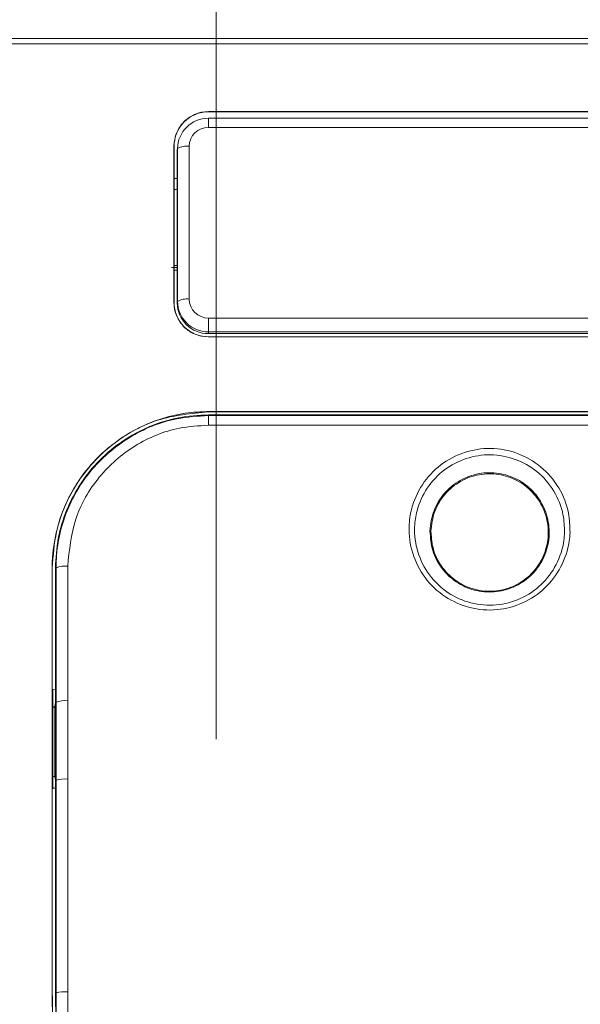
# Model space of a CAD drawing. Units: centimetres. Extents: x -10.5 to 10.5, y -6.9 to 6.9.
# Drawn here: x -7.1 to -5.4, y 1 to 3.9 of the extents above; entities that cross this region are included whole.
import ezdxf

# ---------------------------------------------------------------- set-up
doc = ezdxf.new("R2010")
doc.units = ezdxf.units.CM
doc.header["$MEASUREMENT"] = 0

msp = doc.modelspace()

# ---------------------------------------------------------------- linework, layer by layer
at = {"color": 1, "lineweight": 9}
msp.add_open_spline([(-6.50759, 1.81212), (-6.50759, 1.81212), (-6.50759, 4.0391), (-6.50759, 4.0391)], degree=3, dxfattribs=at)
at = {"color": 3, "lineweight": 9}
for points in [[(-10.43077, 3.88247), (-10.43077, 3.88247), (-0.96898, 3.88247), (-0.96898, 3.88247)], [(-0.96898, 3.86659), (-0.96898, 3.86659), (-10.43077, 3.86659), (-10.43077, 3.86659)], [(-6.53089, 3.66612), (-6.53089, 3.66612), (-4.86773, 3.66612), (-4.86773, 3.66612)], [(-6.53089, 3.66612), (-6.53089, 3.66612), (-6.53048, 3.66571), (-6.53048, 3.66571)], [(-4.86813, 3.66571), (-4.86813, 3.66571), (-6.53048, 3.66571), (-6.53048, 3.66571)], [(-6.53066, 3.64638), (-6.58068, 3.64692), (-6.62166, 3.60682), (-6.62221, 3.5568)], [(-4.86908, 3.64689), (-4.86908, 3.64689), (-6.53066, 3.64689), (-6.53066, 3.64689)], [(-6.53066, 3.61942), (-6.53066, 3.61942), (-6.53066, 3.64689), (-6.53066, 3.64689)], [(-6.53066, 3.61942), (-6.56178, 3.61975), (-6.58727, 3.59481), (-6.58761, 3.5637)], [(-4.86908, 3.61942), (-4.86908, 3.61942), (-6.53066, 3.61942), (-6.53066, 3.61942)], [(-6.63263, 3.5646), (-6.63265, 3.4109), (-6.63265, 3.25675), (-6.63263, 3.10219)], [(-6.63221, 3.56417), (-6.63221, 3.56417), (-6.63263, 3.5646), (-6.63263, 3.5646)], [(-6.63221, 3.56417), (-6.63221, 3.56417), (-6.63221, 3.46889), (-6.63221, 3.46889)], [(-6.62297, 3.55227), (-6.62297, 3.55227), (-6.62221, 3.5568), (-6.62221, 3.5568)], [(-6.62297, 3.43936), (-6.62297, 3.43936), (-6.62297, 3.55227), (-6.62297, 3.55227)], [(-6.58761, 3.5637), (-6.5996, 3.56557), (-6.61185, 3.56312), (-6.62221, 3.5568)], [(-6.62221, 3.10518), (-6.62221, 3.10518), (-6.62221, 3.5568), (-6.62221, 3.5568)], [(-6.58761, 3.5637), (-6.58761, 3.5637), (-6.58761, 3.11207), (-6.58761, 3.11207)], [(-6.63221, 3.46889), (-6.63221, 3.46889), (-6.63221, 3.19792), (-6.63221, 3.19792)], [(-6.63221, 3.46889), (-6.63221, 3.46889), (-6.62297, 3.46889), (-6.62297, 3.46889)], [(-6.63237, 3.43556), (-6.6274, 3.43556), (-6.62332, 3.43664), (-6.62315, 3.43801)], [(-6.62315, 3.43801), (-6.62315, 3.43801), (-6.62297, 3.43936), (-6.62297, 3.43936)], [(-6.62315, 3.43801), (-6.62315, 3.43801), (-6.62315, 3.21287), (-6.62315, 3.21287)], [(-6.64019, 3.20528), (-6.63429, 3.20528), (-6.62845, 3.20544), (-6.62297, 3.20574)], [(-6.63237, 3.21164), (-6.6274, 3.21164), (-6.62332, 3.21219), (-6.62315, 3.21287)], [(-6.62315, 3.21287), (-6.62315, 3.21287), (-6.62297, 3.21355), (-6.62297, 3.21355)], [(-6.62297, 3.10065), (-6.62297, 3.10065), (-6.62297, 3.21355), (-6.62297, 3.21355)], [(-6.63221, 3.19792), (-6.63221, 3.19792), (-6.63221, 3.10261), (-6.63221, 3.10261)], [(-6.62297, 3.19792), (-6.62297, 3.19792), (-6.63221, 3.19792), (-6.63221, 3.19792)], [(-6.58761, 3.11207), (-6.5996, 3.11394), (-6.61185, 3.1115), (-6.62221, 3.10518)], [(-6.63263, 3.10219), (-6.63263, 3.10219), (-6.63221, 3.10261), (-6.63221, 3.10261)], [(-6.63221, 3.10261), (-6.63221, 3.0465), (-6.58686, 3.00107), (-6.53085, 3.00107)], [(-6.62297, 3.10065), (-6.62242, 3.05022), (-6.58109, 3.00978), (-6.53066, 3.01032)], [(-6.62221, 3.10518), (-6.62166, 3.05517), (-6.58068, 3.01507), (-6.53066, 3.01561)], [(-6.58761, 3.11207), (-6.58727, 3.08096), (-6.56178, 3.05602), (-6.53066, 3.05635)], [(-6.53066, 3.05635), (-6.53066, 3.05635), (-6.53066, 3.01561), (-6.53066, 3.01561)], [(-6.53066, 3.05635), (-6.53066, 3.05635), (-4.86908, 3.05635), (-4.86908, 3.05635)], [(-6.53085, 3.00107), (-6.53085, 3.00107), (-6.53126, 3.00066), (-6.53126, 3.00066)], [(-4.86737, 3.00066), (-4.86737, 3.00066), (-6.53126, 3.00066), (-6.53126, 3.00066)], [(-6.53085, 3.00107), (-6.53085, 3.00107), (-4.86777, 3.00107), (-4.86777, 3.00107)], [(-4.86908, 3.01561), (-4.86908, 3.01561), (-6.53066, 3.01561), (-6.53066, 3.01561)], [(-6.53066, 3.01032), (-6.53066, 3.01032), (-6.53066, 3.01561), (-6.53066, 3.01561)], [(-4.86908, 3.01032), (-4.86908, 3.01032), (-6.53066, 3.01032), (-6.53066, 3.01032)], [(-6.53066, 2.77994), (-6.53066, 2.77994), (-4.86908, 2.77994), (-4.86908, 2.77994)], [(-6.53066, 2.77953), (-6.53066, 2.77953), (-6.53066, 2.77994), (-6.53066, 2.77994)], [(-4.86908, 2.77953), (-4.86908, 2.77953), (-6.53066, 2.77953), (-6.53066, 2.77953)], [(-6.53066, 2.76831), (-6.53066, 2.76831), (-6.53066, 2.7703), (-6.53066, 2.7703)], [(-6.53066, 2.7703), (-6.53066, 2.7703), (-4.86908, 2.7703), (-4.86908, 2.7703)], [(-6.53066, 2.73967), (-6.53066, 2.73967), (-6.53066, 2.76831), (-6.53066, 2.76831)], [(-6.53066, 2.76831), (-6.53066, 2.76831), (-4.86908, 2.76831), (-4.86908, 2.76831)], [(-4.86908, 2.73967), (-4.86908, 2.73967), (-6.53066, 2.73967), (-6.53066, 2.73967)], [(-6.99221, 2.31798), (-6.99221, 2.31798), (-6.99262, 2.31798), (-6.99262, 2.31798)], [(-6.99221, 2.31798), (-6.99221, 2.31798), (-6.99221, 1.95994), (-6.99221, 1.95994)], [(-6.98298, 1.94605), (-6.98298, 1.94605), (-6.98298, 2.31798), (-6.98298, 2.31798)], [(-6.98123, 2.31798), (-6.98123, 2.31798), (-6.98135, 2.31798), (-6.98135, 2.31798)], [(-6.94663, 2.32294), (-6.9584, 2.32436), (-6.97034, 2.32265), (-6.98123, 2.31798)], [(-6.98123, 1.92135), (-6.98123, 1.92135), (-6.98123, 2.31798), (-6.98123, 2.31798)], [(-6.94663, 2.32294), (-6.94663, 2.32294), (-6.94664, 1.92557), (-6.94664, 1.92557)], [(-6.99262, 1.95993), (-6.99262, 1.95993), (-6.99221, 1.95994), (-6.99221, 1.95994)], [(-6.99221, 1.95994), (-6.99221, 1.95994), (-6.99221, 1.66554), (-6.99221, 1.66554)], [(-6.99072, 1.95844), (-6.99072, 1.95844), (-6.98298, 1.95806), (-6.98298, 1.95806)], [(-6.98298, 1.94605), (-6.98298, 1.94605), (-6.98298, 1.94555), (-6.98298, 1.94555)], [(-6.98298, 1.92135), (-6.98298, 1.92135), (-6.98298, 1.94555), (-6.98298, 1.94555)], [(-6.98123, 1.92135), (-6.98123, 1.92135), (-6.98298, 1.92135), (-6.98298, 1.92135)], [(-6.98124, 1.69058), (-6.98124, 1.69058), (-6.98123, 1.92135), (-6.98123, 1.92135)], [(-6.94664, 1.92557), (-6.95834, 1.9268), (-6.97017, 1.92536), (-6.98123, 1.92135)], [(-6.94664, 1.92557), (-6.94664, 1.92557), (-6.94664, 1.69437), (-6.94664, 1.69437)], [(-6.98425, 1.91378), (-6.98425, 1.91378), (-6.98458, 1.90818), (-6.98458, 1.90818)], [(-6.98298, 1.69058), (-6.98298, 1.69058), (-6.98298, 1.67155), (-6.98298, 1.67155)], [(-6.98124, 1.69058), (-6.98124, 1.69058), (-6.98298, 1.69058), (-6.98298, 1.69058)], [(-6.94664, 1.69437), (-6.95831, 1.69548), (-6.97009, 1.69419), (-6.98124, 1.69058)], [(-6.98124, 1.06317), (-6.98124, 1.06317), (-6.98124, 1.69058), (-6.98124, 1.69058)], [(-6.94664, 1.69437), (-6.94664, 1.69437), (-6.94665, 1.06579), (-6.94665, 1.06579)], [(-6.99262, 1.66554), (-6.99262, 1.66554), (-6.99221, 1.66554), (-6.99221, 1.66554)], [(-6.99221, 1.66554), (-6.99221, 1.66554), (-6.99221, 1.06317), (-6.99221, 1.06317)], [(-6.99041, 1.66735), (-6.99041, 1.66735), (-6.98298, 1.66771), (-6.98298, 1.66771)], [(-6.98298, 1.67155), (-6.98298, 1.67155), (-6.98298, 1.67115), (-6.98298, 1.67115)], [(-6.98298, 1.06317), (-6.98298, 1.06317), (-6.98298, 1.67115), (-6.98298, 1.67115)], [(-6.99221, 1.06317), (-6.99221, 1.06317), (-6.99262, 1.06317), (-6.99262, 1.06317)], [(-6.98124, 1.06317), (-6.98124, 1.06317), (-6.98137, 1.06317), (-6.98137, 1.06317)], [(-6.94665, 1.06579), (-6.95825, 1.06657), (-6.9699, 1.06569), (-6.98124, 1.06317)]]:
    msp.add_open_spline(points, degree=3, dxfattribs=at)
for points, knots in [([(-6.63263, 3.5646), (-6.63147, 3.57621), (-6.6303, 3.58782), (-6.62668, 3.59879), (-6.62668, 3.59879), (-6.62306, 3.60976), (-6.61697, 3.62008), (-6.60943, 3.62911), (-6.60943, 3.62911), (-6.60195, 3.63806), (-6.59303, 3.64574), (-6.58297, 3.65179), (-6.58297, 3.65179), (-6.57313, 3.65772), (-6.5622, 3.66209), (-6.55092, 3.66413), (-6.55092, 3.66413), (-6.54432, 3.66532), (-6.53761, 3.66572), (-6.53089, 3.66612)], [0, 0, 0, 0, 0.1666667, 0.1666667, 0.1666667, 0.1666667, 0.3333333, 0.3333333, 0.3333333, 0.3333333, 0.5, 0.5, 0.5, 0.5, 0.6666667, 0.6666667, 0.6666667, 0.6666667, 1, 1, 1, 1]), ([(-6.53048, 3.66571), (-6.55744, 3.66571), (-6.58332, 3.655), (-6.6024, 3.63596), (-6.6024, 3.63596), (-6.62148, 3.61691), (-6.63221, 3.59108), (-6.63221, 3.56417)], [0, 0, 0, 0, 0.3333333, 0.3333333, 0.3333333, 0.3333333, 1, 1, 1, 1]), ([(-6.53126, 3.00066), (-6.5425, 3.00176), (-6.55374, 3.00285), (-6.56435, 3.00622), (-6.56435, 3.00622), (-6.57495, 3.00959), (-6.58493, 3.01524), (-6.5937, 3.02219), (-6.5937, 3.02219), (-6.60253, 3.0292), (-6.61014, 3.03753), (-6.61629, 3.04689), (-6.61629, 3.04689), (-6.62254, 3.05641), (-6.62727, 3.067), (-6.62971, 3.07799), (-6.62971, 3.07799), (-6.63148, 3.08592), (-6.63205, 3.09405), (-6.63263, 3.10219)], [0, 0, 0, 0, 0.1666667, 0.1666667, 0.1666667, 0.1666667, 0.3333333, 0.3333333, 0.3333333, 0.3333333, 0.5, 0.5, 0.5, 0.5, 0.6666667, 0.6666667, 0.6666667, 0.6666667, 1, 1, 1, 1]), ([(-6.99262, 2.31798), (-6.99254, 2.32446), (-6.99245, 2.33095), (-6.99221, 2.33743), (-6.99221, 2.33743), (-6.99109, 2.36815), (-6.9865, 2.39879), (-6.97908, 2.42868), (-6.97908, 2.42868), (-6.97165, 2.45857), (-6.96139, 2.4877), (-6.94823, 2.51559), (-6.94823, 2.51559), (-6.92584, 2.563), (-6.89508, 2.6068), (-6.85784, 2.64412), (-6.85784, 2.64412), (-6.82084, 2.68119), (-6.77745, 2.71187), (-6.72994, 2.73475), (-6.72994, 2.73475), (-6.68311, 2.7573), (-6.63228, 2.77226), (-6.58074, 2.77722), (-6.58074, 2.77722), (-6.5641, 2.77882), (-6.54738, 2.77938), (-6.53066, 2.77994)], [0, 0, 0, 0, 0.125, 0.125, 0.125, 0.125, 0.25, 0.25, 0.25, 0.25, 0.375, 0.375, 0.375, 0.375, 0.5, 0.5, 0.5, 0.5, 0.625, 0.625, 0.625, 0.625, 0.75, 0.75, 0.75, 0.75, 1, 1, 1, 1]), ([(-6.53066, 2.77953), (-6.58191, 2.77455), (-6.63315, 2.76957), (-6.68153, 2.75418), (-6.68153, 2.75418), (-6.72989, 2.73879), (-6.77539, 2.71301), (-6.81541, 2.68122), (-6.81541, 2.68122), (-6.85581, 2.64914), (-6.89062, 2.61094), (-6.91866, 2.56795), (-6.91866, 2.56795), (-6.94707, 2.5244), (-6.96853, 2.47594), (-6.97949, 2.42561), (-6.97949, 2.42561), (-6.98717, 2.39035), (-6.98969, 2.35416), (-6.99221, 2.31798)], [0, 0, 0, 0, 0.1666667, 0.1666667, 0.1666667, 0.1666667, 0.3333333, 0.3333333, 0.3333333, 0.3333333, 0.5, 0.5, 0.5, 0.5, 0.6666667, 0.6666667, 0.6666667, 0.6666667, 1, 1, 1, 1]), ([(-6.98298, 2.31798), (-6.98132, 2.34737), (-6.97966, 2.37677), (-6.97442, 2.4056), (-6.97442, 2.4056), (-6.96915, 2.43455), (-6.96026, 2.46294), (-6.9489, 2.49024), (-6.9489, 2.49024), (-6.93755, 2.51751), (-6.92372, 2.54369), (-6.90741, 2.56829), (-6.90741, 2.56829), (-6.89113, 2.59284), (-6.87237, 2.61581), (-6.85153, 2.63678), (-6.85153, 2.63678), (-6.83062, 2.65783), (-6.80761, 2.67687), (-6.78293, 2.69342), (-6.78293, 2.69342), (-6.75839, 2.70988), (-6.73219, 2.72389), (-6.70483, 2.73542), (-6.70483, 2.73542), (-6.67731, 2.74703), (-6.64862, 2.75613), (-6.61933, 2.76152), (-6.61933, 2.76152), (-6.59017, 2.7669), (-6.56042, 2.7686), (-6.53066, 2.7703)], [0, 0, 0, 0, 0.1111111, 0.1111111, 0.1111111, 0.1111111, 0.2222222, 0.2222222, 0.2222222, 0.2222222, 0.3333333, 0.3333333, 0.3333333, 0.3333333, 0.4444444, 0.4444444, 0.4444444, 0.4444444, 0.5555556, 0.5555556, 0.5555556, 0.5555556, 0.6666667, 0.6666667, 0.6666667, 0.6666667, 0.7777778, 0.7777778, 0.7777778, 0.7777778, 1, 1, 1, 1]), ([(-6.98123, 2.31798), (-6.98123, 2.31798), (-6.98123, 2.31798), (-6.98123, 2.31798), (-6.98123, 2.31798), (-6.98123, 2.36902), (-6.97239, 2.42027), (-6.95525, 2.46857), (-6.95525, 2.46857), (-6.9381, 2.51688), (-6.91265, 2.56225), (-6.88028, 2.60199), (-6.88028, 2.60199), (-6.84801, 2.6416), (-6.80886, 2.67563), (-6.76497, 2.70261), (-6.76497, 2.70261), (-6.72155, 2.7293), (-6.6735, 2.7491), (-6.62375, 2.75859), (-6.62375, 2.75859), (-6.59315, 2.76443), (-6.56191, 2.76637), (-6.53066, 2.76831)], [0, 0, 0, 0, 0.1428571, 0.1428571, 0.1428571, 0.1428571, 0.2857143, 0.2857143, 0.2857143, 0.2857143, 0.4285714, 0.4285714, 0.4285714, 0.4285714, 0.5714286, 0.5714286, 0.5714286, 0.5714286, 0.7142857, 0.7142857, 0.7142857, 0.7142857, 1, 1, 1, 1]), ([(-6.53066, 2.73967), (-6.55952, 2.73788), (-6.58837, 2.73608), (-6.61665, 2.73067), (-6.61665, 2.73067), (-6.66263, 2.72188), (-6.70708, 2.70354), (-6.74706, 2.67885), (-6.74706, 2.67885), (-6.78753, 2.65386), (-6.82342, 2.62236), (-6.85352, 2.58571), (-6.85352, 2.58571), (-6.88376, 2.5489), (-6.90816, 2.5069), (-6.9227, 2.46225), (-6.9227, 2.46225), (-6.93725, 2.41758), (-6.94194, 2.37026), (-6.94663, 2.32294)], [0, 0, 0, 0, 0.1666667, 0.1666667, 0.1666667, 0.1666667, 0.3333333, 0.3333333, 0.3333333, 0.3333333, 0.5, 0.5, 0.5, 0.5, 0.6666667, 0.6666667, 0.6666667, 0.6666667, 1, 1, 1, 1]), ([(-5.46206, 2.42243), (-5.46268, 2.4142), (-5.46331, 2.40598), (-5.46442, 2.39781), (-5.46442, 2.39781), (-5.46807, 2.37091), (-5.47704, 2.34459), (-5.48991, 2.32039), (-5.48991, 2.32039), (-5.50206, 2.29757), (-5.51768, 2.27664), (-5.53642, 2.25886), (-5.53642, 2.25886), (-5.55579, 2.24047), (-5.5785, 2.22545), (-5.60304, 2.21449), (-5.60304, 2.21449), (-5.6267, 2.20393), (-5.65207, 2.19715), (-5.67788, 2.19473), (-5.67788, 2.19473), (-5.70491, 2.1922), (-5.73242, 2.19444), (-5.75871, 2.2012), (-5.75871, 2.2012), (-5.78425, 2.20777), (-5.80863, 2.21862), (-5.8306, 2.23308), (-5.8306, 2.23308), (-5.85361, 2.24823), (-5.87398, 2.26736), (-5.89037, 2.28934), (-5.89037, 2.28934), (-5.90661, 2.31113), (-5.91893, 2.33573), (-5.92697, 2.36163), (-5.92697, 2.36163), (-5.9349, 2.38724), (-5.93865, 2.41412), (-5.93775, 2.44076), (-5.93775, 2.44076), (-5.93716, 2.45806), (-5.93461, 2.47526), (-5.93025, 2.49203), (-5.93025, 2.49203), (-5.92365, 2.5174), (-5.91291, 2.54177), (-5.89846, 2.56379), (-5.89846, 2.56379), (-5.88379, 2.58617), (-5.8653, 2.60612), (-5.84393, 2.62236), (-5.84393, 2.62236), (-5.82301, 2.63826), (-5.79932, 2.6506), (-5.77425, 2.6589), (-5.77425, 2.6589), (-5.74946, 2.6671), (-5.7233, 2.67135), (-5.69719, 2.67107), (-5.69719, 2.67107), (-5.67016, 2.67079), (-5.64316, 2.66565), (-5.61779, 2.65629), (-5.61779, 2.65629), (-5.5928, 2.64706), (-5.56938, 2.63372), (-5.54894, 2.6169), (-5.54894, 2.6169), (-5.52758, 2.59933), (-5.50948, 2.57796), (-5.49528, 2.55419), (-5.49528, 2.55419), (-5.48149, 2.53109), (-5.47138, 2.50573), (-5.46666, 2.47958), (-5.46666, 2.47958), (-5.46327, 2.4608), (-5.46267, 2.44161), (-5.46206, 2.42243)], [0, 0, 0, 0, 0.047619, 0.047619, 0.047619, 0.047619, 0.0952381, 0.0952381, 0.0952381, 0.0952381, 0.1428571, 0.1428571, 0.1428571, 0.1428571, 0.1904762, 0.1904762, 0.1904762, 0.1904762, 0.2380952, 0.2380952, 0.2380952, 0.2380952, 0.2857143, 0.2857143, 0.2857143, 0.2857143, 0.3333333, 0.3333333, 0.3333333, 0.3333333, 0.3809524, 0.3809524, 0.3809524, 0.3809524, 0.4285714, 0.4285714, 0.4285714, 0.4285714, 0.4761905, 0.4761905, 0.4761905, 0.4761905, 0.5238095, 0.5238095, 0.5238095, 0.5238095, 0.5714286, 0.5714286, 0.5714286, 0.5714286, 0.6190476, 0.6190476, 0.6190476, 0.6190476, 0.6666667, 0.6666667, 0.6666667, 0.6666667, 0.7142857, 0.7142857, 0.7142857, 0.7142857, 0.7619048, 0.7619048, 0.7619048, 0.7619048, 0.8095238, 0.8095238, 0.8095238, 0.8095238, 0.8571429, 0.8571429, 0.8571429, 0.8571429, 0.9047619, 0.9047619, 0.9047619, 0.9047619, 1, 1, 1, 1]), ([(-5.47832, 2.42206), (-5.47899, 2.43992), (-5.47966, 2.45777), (-5.48292, 2.47524), (-5.48292, 2.47524), (-5.48745, 2.49956), (-5.497, 2.52312), (-5.50997, 2.54455), (-5.50997, 2.54455), (-5.52326, 2.56651), (-5.54013, 2.58623), (-5.56, 2.60244), (-5.56, 2.60244), (-5.57901, 2.61794), (-5.60077, 2.63022), (-5.62397, 2.63872), (-5.62397, 2.63872), (-5.64744, 2.64732), (-5.67238, 2.65204), (-5.69736, 2.6523), (-5.69736, 2.6523), (-5.72152, 2.65255), (-5.74571, 2.64864), (-5.76866, 2.6411), (-5.76866, 2.6411), (-5.79192, 2.63347), (-5.81391, 2.62211), (-5.83336, 2.60746), (-5.83336, 2.60746), (-5.85323, 2.5925), (-5.87044, 2.57409), (-5.88415, 2.55344), (-5.88415, 2.55344), (-5.89771, 2.53302), (-5.90784, 2.51039), (-5.91412, 2.48682), (-5.91412, 2.48682), (-5.91827, 2.47124), (-5.92075, 2.45524), (-5.92139, 2.43915), (-5.92139, 2.43915), (-5.92237, 2.41431), (-5.91899, 2.38923), (-5.91171, 2.36531), (-5.91171, 2.36531), (-5.90432, 2.34106), (-5.89291, 2.318), (-5.8778, 2.29758), (-5.8778, 2.29758), (-5.86258, 2.277), (-5.8436, 2.25909), (-5.82214, 2.24489), (-5.82214, 2.24489), (-5.8016, 2.23129), (-5.77878, 2.2211), (-5.75487, 2.21492), (-5.75487, 2.21492), (-5.73031, 2.20857), (-5.70459, 2.20647), (-5.67934, 2.20884), (-5.67934, 2.20884), (-5.65517, 2.21111), (-5.63142, 2.21749), (-5.60928, 2.22743), (-5.60928, 2.22743), (-5.58636, 2.2377), (-5.56516, 2.25179), (-5.5471, 2.26902), (-5.5471, 2.26902), (-5.5293, 2.28602), (-5.51456, 2.30608), (-5.50323, 2.32793), (-5.50323, 2.32793), (-5.49164, 2.35025), (-5.48361, 2.37444), (-5.48039, 2.39913), (-5.48039, 2.39913), (-5.4794, 2.40674), (-5.47886, 2.4144), (-5.47832, 2.42206)], [0, 0, 0, 0, 0.047619, 0.047619, 0.047619, 0.047619, 0.0952381, 0.0952381, 0.0952381, 0.0952381, 0.1428571, 0.1428571, 0.1428571, 0.1428571, 0.1904762, 0.1904762, 0.1904762, 0.1904762, 0.2380952, 0.2380952, 0.2380952, 0.2380952, 0.2857143, 0.2857143, 0.2857143, 0.2857143, 0.3333333, 0.3333333, 0.3333333, 0.3333333, 0.3809524, 0.3809524, 0.3809524, 0.3809524, 0.4285714, 0.4285714, 0.4285714, 0.4285714, 0.4761905, 0.4761905, 0.4761905, 0.4761905, 0.5238095, 0.5238095, 0.5238095, 0.5238095, 0.5714286, 0.5714286, 0.5714286, 0.5714286, 0.6190476, 0.6190476, 0.6190476, 0.6190476, 0.6666667, 0.6666667, 0.6666667, 0.6666667, 0.7142857, 0.7142857, 0.7142857, 0.7142857, 0.7619048, 0.7619048, 0.7619048, 0.7619048, 0.8095238, 0.8095238, 0.8095238, 0.8095238, 0.8571429, 0.8571429, 0.8571429, 0.8571429, 0.9047619, 0.9047619, 0.9047619, 0.9047619, 1, 1, 1, 1]), ([(-5.87605, 2.42702), (-5.87604, 2.42732), (-5.87603, 2.42762), (-5.87603, 2.42792), (-5.87603, 2.42792), (-5.8755, 2.44797), (-5.87144, 2.4681), (-5.86413, 2.48695), (-5.86413, 2.48695), (-5.85683, 2.50578), (-5.84627, 2.52333), (-5.83297, 2.53865), (-5.83297, 2.53865), (-5.81983, 2.55378), (-5.80402, 2.56674), (-5.78643, 2.57666), (-5.78643, 2.57666), (-5.76926, 2.58635), (-5.75039, 2.59316), (-5.73089, 2.59664), (-5.73089, 2.59664), (-5.7117, 2.60007), (-5.6919, 2.60029), (-5.67264, 2.59728), (-5.67264, 2.59728), (-5.65367, 2.59431), (-5.63523, 2.58822), (-5.61829, 2.57936), (-5.61829, 2.57936), (-5.6011, 2.57038), (-5.58546, 2.55855), (-5.57219, 2.5446), (-5.57219, 2.5446), (-5.55868, 2.53041), (-5.54763, 2.51402), (-5.53955, 2.49629), (-5.53955, 2.49629), (-5.53128, 2.47814), (-5.52613, 2.45859), (-5.52435, 2.43881), (-5.52435, 2.43881), (-5.52322, 2.42618), (-5.52345, 2.41346), (-5.52506, 2.40088), (-5.52506, 2.40088), (-5.52761, 2.38091), (-5.53362, 2.36128), (-5.54281, 2.3432), (-5.54281, 2.3432), (-5.55198, 2.32517), (-5.56432, 2.30867), (-5.57914, 2.29472), (-5.57914, 2.29472), (-5.59372, 2.28101), (-5.6107, 2.26976), (-5.62914, 2.26168), (-5.62914, 2.26168), (-5.6473, 2.25372), (-5.66688, 2.24884), (-5.68671, 2.24735), (-5.68671, 2.24735), (-5.7062, 2.24589), (-5.72594, 2.24771), (-5.74483, 2.25269), (-5.74483, 2.25269), (-5.76385, 2.25771), (-5.78201, 2.26594), (-5.79822, 2.27686), (-5.79822, 2.27686), (-5.81436, 2.28774), (-5.82856, 2.30129), (-5.84039, 2.31675), (-5.84039, 2.31675), (-5.85248, 2.33256), (-5.86209, 2.35038), (-5.86762, 2.36913), (-5.86762, 2.36913), (-5.87313, 2.38781), (-5.87459, 2.40742), (-5.87605, 2.42702)], [0, 0, 0, 0, 0.047619, 0.047619, 0.047619, 0.047619, 0.0952381, 0.0952381, 0.0952381, 0.0952381, 0.1428571, 0.1428571, 0.1428571, 0.1428571, 0.1904762, 0.1904762, 0.1904762, 0.1904762, 0.2380952, 0.2380952, 0.2380952, 0.2380952, 0.2857143, 0.2857143, 0.2857143, 0.2857143, 0.3333333, 0.3333333, 0.3333333, 0.3333333, 0.3809524, 0.3809524, 0.3809524, 0.3809524, 0.4285714, 0.4285714, 0.4285714, 0.4285714, 0.4761905, 0.4761905, 0.4761905, 0.4761905, 0.5238095, 0.5238095, 0.5238095, 0.5238095, 0.5714286, 0.5714286, 0.5714286, 0.5714286, 0.6190476, 0.6190476, 0.6190476, 0.6190476, 0.6666667, 0.6666667, 0.6666667, 0.6666667, 0.7142857, 0.7142857, 0.7142857, 0.7142857, 0.7619048, 0.7619048, 0.7619048, 0.7619048, 0.8095238, 0.8095238, 0.8095238, 0.8095238, 0.8571429, 0.8571429, 0.8571429, 0.8571429, 0.9047619, 0.9047619, 0.9047619, 0.9047619, 1, 1, 1, 1]), ([(-5.87336, 2.42572), (-5.87185, 2.40645), (-5.87034, 2.38719), (-5.86485, 2.36884), (-5.86485, 2.36884), (-5.85935, 2.35046), (-5.84985, 2.333), (-5.83793, 2.31751), (-5.83793, 2.31751), (-5.82627, 2.30236), (-5.81229, 2.28909), (-5.7964, 2.27844), (-5.7964, 2.27844), (-5.78049, 2.26777), (-5.76267, 2.25973), (-5.74401, 2.25482), (-5.74401, 2.25482), (-5.72546, 2.24994), (-5.70608, 2.24816), (-5.68694, 2.24959), (-5.68694, 2.24959), (-5.66749, 2.25105), (-5.64828, 2.25582), (-5.63046, 2.2636), (-5.63046, 2.2636), (-5.61235, 2.2715), (-5.59566, 2.28251), (-5.58131, 2.29593), (-5.58131, 2.29593), (-5.56672, 2.30959), (-5.55455, 2.32575), (-5.54548, 2.34342), (-5.54548, 2.34342), (-5.53639, 2.36115), (-5.53042, 2.3804), (-5.52784, 2.4), (-5.52784, 2.4), (-5.5262, 2.41239), (-5.52592, 2.42491), (-5.52698, 2.43735), (-5.52698, 2.43735), (-5.52865, 2.45681), (-5.53364, 2.47608), (-5.54171, 2.49397), (-5.54171, 2.49397), (-5.54961, 2.51149), (-5.56045, 2.5277), (-5.57373, 2.54175), (-5.57373, 2.54175), (-5.58679, 2.55557), (-5.60221, 2.56731), (-5.61918, 2.57622), (-5.61918, 2.57622), (-5.63591, 2.58501), (-5.65415, 2.59106), (-5.6729, 2.59401), (-5.6729, 2.59401), (-5.69197, 2.59701), (-5.71158, 2.5968), (-5.7306, 2.59338), (-5.7306, 2.59338), (-5.74988, 2.58992), (-5.76855, 2.58316), (-5.78546, 2.57355), (-5.78546, 2.57355), (-5.80279, 2.5637), (-5.81828, 2.55085), (-5.83135, 2.53584), (-5.83135, 2.53584), (-5.84455, 2.52069), (-5.85529, 2.50334), (-5.86187, 2.48477), (-5.86187, 2.48477), (-5.86855, 2.46593), (-5.87096, 2.44582), (-5.87336, 2.42572)], [0, 0, 0, 0, 0.05, 0.05, 0.05, 0.05, 0.1, 0.1, 0.1, 0.1, 0.15, 0.15, 0.15, 0.15, 0.2, 0.2, 0.2, 0.2, 0.25, 0.25, 0.25, 0.25, 0.3, 0.3, 0.3, 0.3, 0.35, 0.35, 0.35, 0.35, 0.4, 0.4, 0.4, 0.4, 0.45, 0.45, 0.45, 0.45, 0.5, 0.5, 0.5, 0.5, 0.55, 0.55, 0.55, 0.55, 0.6, 0.6, 0.6, 0.6, 0.65, 0.65, 0.65, 0.65, 0.7, 0.7, 0.7, 0.7, 0.75, 0.75, 0.75, 0.75, 0.8, 0.8, 0.8, 0.8, 0.85, 0.85, 0.85, 0.85, 0.9, 0.9, 0.9, 0.9, 1, 1, 1, 1]), ([(-5.86601, 2.37659), (-5.86898, 2.38575), (-5.87196, 2.39491), (-5.87196, 2.40428), (-5.87196, 2.40428), (-5.87196, 2.4071), (-5.87169, 2.40993), (-5.87142, 2.41276)], [0, 0, 0, 0, 0.3333333, 0.3333333, 0.3333333, 0.3333333, 1, 1, 1, 1]), ([(-6.99262, 1.95993), (-6.99262, 2.00842), (-6.99262, 2.05691), (-6.99262, 2.10537), (-6.99262, 2.10537), (-6.99262, 2.15382), (-6.99262, 2.20224), (-6.99262, 2.25063), (-6.99262, 2.25063), (-6.99262, 2.27308), (-6.99262, 2.29553), (-6.99262, 2.31798)], [0, 0, 0, 0, 0.25, 0.25, 0.25, 0.25, 0.5, 0.5, 0.5, 0.5, 1, 1, 1, 1]), ([(-6.99262, 1.66554), (-6.99262, 1.71464), (-6.99262, 1.76374), (-6.99262, 1.81281), (-6.99262, 1.81281), (-6.99262, 1.83734), (-6.99262, 1.86187), (-6.99262, 1.88639), (-6.99262, 1.88639), (-6.99262, 1.91091), (-6.99262, 1.93542), (-6.99262, 1.95993)], [0, 0, 0, 0, 0.25, 0.25, 0.25, 0.25, 0.5, 0.5, 0.5, 0.5, 1, 1, 1, 1]), ([(-6.99221, 1.95994), (-6.99221, 1.95994), (-6.99158, 1.9593), (-6.99158, 1.9593), (-6.99158, 1.9593), (-6.99158, 1.9593), (-6.99072, 1.95844), (-6.99072, 1.95844)], [0, 0, 0, 0, 0.3333333, 0.3333333, 0.3333333, 0.3333333, 1, 1, 1, 1]), ([(-6.99072, 1.95844), (-6.99072, 1.95844), (-6.99056, 1.81289), (-6.99056, 1.81289), (-6.99056, 1.81289), (-6.99056, 1.81289), (-6.99041, 1.66735), (-6.99041, 1.66735)], [0, 0, 0, 0, 0.3333333, 0.3333333, 0.3333333, 0.3333333, 1, 1, 1, 1]), ([(-6.9832, 1.92005), (-6.9832, 1.92005), (-6.984, 1.91527), (-6.984, 1.91527), (-6.984, 1.91527), (-6.984, 1.91527), (-6.98425, 1.91378), (-6.98425, 1.91378)], [0, 0, 0, 0, 0.3333333, 0.3333333, 0.3333333, 0.3333333, 1, 1, 1, 1]), ([(-6.98298, 1.94555), (-6.98299, 1.94294), (-6.98299, 1.94034), (-6.983, 1.93782), (-6.983, 1.93782), (-6.983, 1.9353), (-6.98302, 1.93286), (-6.98303, 1.93068), (-6.98303, 1.93068), (-6.98305, 1.92849), (-6.98306, 1.92656), (-6.98308, 1.92494), (-6.98308, 1.92494), (-6.9831, 1.92332), (-6.98312, 1.92202), (-6.98315, 1.92125), (-6.98315, 1.92125), (-6.98316, 1.92061), (-6.98318, 1.92033), (-6.9832, 1.92005)], [0, 0, 0, 0, 0.1666667, 0.1666667, 0.1666667, 0.1666667, 0.3333333, 0.3333333, 0.3333333, 0.3333333, 0.5, 0.5, 0.5, 0.5, 0.6666667, 0.6666667, 0.6666667, 0.6666667, 1, 1, 1, 1]), ([(-6.98298, 1.69058), (-6.98298, 1.70982), (-6.98298, 1.72907), (-6.98298, 1.74831), (-6.98298, 1.74831), (-6.98298, 1.76755), (-6.98298, 1.78678), (-6.98298, 1.80601), (-6.98298, 1.80601), (-6.98298, 1.84447), (-6.98298, 1.88291), (-6.98298, 1.92135)], [0, 0, 0, 0, 0.25, 0.25, 0.25, 0.25, 0.5, 0.5, 0.5, 0.5, 1, 1, 1, 1]), ([(-6.99066, 1.90688), (-6.98977, 1.90694), (-6.98887, 1.907), (-6.98809, 1.90709), (-6.98809, 1.90709), (-6.98728, 1.90718), (-6.98659, 1.9073), (-6.98603, 1.90744), (-6.98603, 1.90744), (-6.98547, 1.90757), (-6.98504, 1.90772), (-6.98483, 1.90787), (-6.98483, 1.90787), (-6.98468, 1.90797), (-6.98463, 1.90808), (-6.98458, 1.90818)], [0, 0, 0, 0, 0.2, 0.2, 0.2, 0.2, 0.4, 0.4, 0.4, 0.4, 0.6, 0.6, 0.6, 0.6, 1, 1, 1, 1]), ([(-6.98458, 1.90818), (-6.98458, 1.90818), (-6.9846, 1.88972), (-6.9846, 1.88972), (-6.9846, 1.88972), (-6.9846, 1.88972), (-6.98468, 1.81587), (-6.98468, 1.81587), (-6.98468, 1.81587), (-6.98468, 1.81587), (-6.9848, 1.70154), (-6.9848, 1.70154)], [0, 0, 0, 0, 0.25, 0.25, 0.25, 0.25, 0.5, 0.5, 0.5, 0.5, 1, 1, 1, 1]), ([(-6.9848, 1.70154), (-6.98491, 1.70159), (-6.98502, 1.70165), (-6.98535, 1.7017), (-6.98535, 1.7017), (-6.98567, 1.70175), (-6.98622, 1.7018), (-6.98688, 1.70184), (-6.98688, 1.70184), (-6.98753, 1.70188), (-6.9883, 1.70192), (-6.98921, 1.70195), (-6.98921, 1.70195), (-6.9896, 1.70196), (-6.99002, 1.70196), (-6.99044, 1.70197)], [0, 0, 0, 0, 0.2, 0.2, 0.2, 0.2, 0.4, 0.4, 0.4, 0.4, 0.6, 0.6, 0.6, 0.6, 1, 1, 1, 1]), ([(-6.98315, 1.6916), (-6.98315, 1.6916), (-6.98399, 1.69666), (-6.98399, 1.69666), (-6.98399, 1.69666), (-6.98399, 1.69666), (-6.9848, 1.70154), (-6.9848, 1.70154)], [0, 0, 0, 0, 0.3333333, 0.3333333, 0.3333333, 0.3333333, 1, 1, 1, 1]), ([(-6.98315, 1.6916), (-6.98313, 1.69121), (-6.98311, 1.69082), (-6.98309, 1.6899), (-6.98309, 1.6899), (-6.98307, 1.68898), (-6.98305, 1.68754), (-6.98304, 1.68579), (-6.98304, 1.68579), (-6.98302, 1.68405), (-6.98301, 1.68202), (-6.983, 1.67975), (-6.983, 1.67975), (-6.98299, 1.67721), (-6.98299, 1.67438), (-6.98298, 1.67155)], [0, 0, 0, 0, 0.2, 0.2, 0.2, 0.2, 0.4, 0.4, 0.4, 0.4, 0.6, 0.6, 0.6, 0.6, 1, 1, 1, 1]), ([(-6.99262, 1.06317), (-6.99262, 1.16367), (-6.99262, 1.26416), (-6.99262, 1.36456), (-6.99262, 1.36456), (-6.99262, 1.41477), (-6.99262, 1.46495), (-6.99262, 1.51511), (-6.99262, 1.51511), (-6.99262, 1.56527), (-6.99262, 1.6154), (-6.99262, 1.66554)], [0, 0, 0, 0, 0.25, 0.25, 0.25, 0.25, 0.5, 0.5, 0.5, 0.5, 1, 1, 1, 1]), ([(-6.99221, 1.66554), (-6.99221, 1.66554), (-6.99131, 1.66644), (-6.99131, 1.66644), (-6.99131, 1.66644), (-6.99131, 1.66644), (-6.99041, 1.66735), (-6.99041, 1.66735)], [0, 0, 0, 0, 0.3333333, 0.3333333, 0.3333333, 0.3333333, 1, 1, 1, 1]), ([(-6.96011, 0.51631), (-6.9694, 0.6071), (-6.9787, 0.69789), (-6.98447, 0.78888), (-6.98447, 0.78888), (-6.98736, 0.83453), (-6.98937, 0.88024), (-6.99058, 0.92594), (-6.99058, 0.92594), (-6.99179, 0.97169), (-6.99221, 1.01743), (-6.99262, 1.06317)], [0, 0, 0, 0, 0.25, 0.25, 0.25, 0.25, 0.5, 0.5, 0.5, 0.5, 1, 1, 1, 1]), ([(-6.99221, 1.06317), (-6.99063, 0.97207), (-6.98905, 0.88096), (-6.98413, 0.78993), (-6.98413, 0.78993), (-6.98166, 0.74426), (-6.97835, 0.69861), (-6.97396, 0.65306), (-6.97396, 0.65306), (-6.97177, 0.63029), (-6.96931, 0.60755), (-6.96685, 0.58481)], [0, 0, 0, 0, 0.25, 0.25, 0.25, 0.25, 0.5, 0.5, 0.5, 0.5, 1, 1, 1, 1]), ([(-6.95054, 0.51745), (-6.96, 0.60819), (-6.96947, 0.69893), (-6.97487, 0.78984), (-6.97487, 0.78984), (-6.98029, 0.88084), (-6.98163, 0.97201), (-6.98298, 1.06317)], [0, 0, 0, 0, 0.3333333, 0.3333333, 0.3333333, 0.3333333, 1, 1, 1, 1]), ([(-6.94883, 0.51766), (-6.94883, 0.51766), (-6.94883, 0.51766), (-6.94883, 0.51766), (-6.94883, 0.51766), (-6.95703, 0.58121), (-6.96283, 0.64491), (-6.96759, 0.70871), (-6.96759, 0.70871), (-6.972, 0.76767), (-6.97552, 0.82673), (-6.97783, 0.88573), (-6.97783, 0.88573), (-6.98015, 0.94482), (-6.98124, 1.00386), (-6.98124, 1.06317), (-6.98124, 1.06317), (-6.98124, 1.06317), (-6.98124, 1.06317), (-6.98124, 1.06317)], [0, 0, 0, 0, 0.1666667, 0.1666667, 0.1666667, 0.1666667, 0.3333333, 0.3333333, 0.3333333, 0.3333333, 0.5, 0.5, 0.5, 0.5, 0.6666667, 0.6666667, 0.6666667, 0.6666667, 1, 1, 1, 1]), ([(-6.94665, 1.06579), (-6.94597, 1.00697), (-6.94529, 0.94816), (-6.94326, 0.88935), (-6.94326, 0.88935), (-6.94123, 0.83063), (-6.93785, 0.77193), (-6.9331, 0.71333), (-6.9331, 0.71333), (-6.92795, 0.64992), (-6.92121, 0.58664), (-6.91447, 0.52336)], [0, 0, 0, 0, 0.25, 0.25, 0.25, 0.25, 0.5, 0.5, 0.5, 0.5, 1, 1, 1, 1])]:
    msp.add_open_spline(points, degree=3, knots=knots, dxfattribs=at)

doc.saveas('drawing.dxf')
